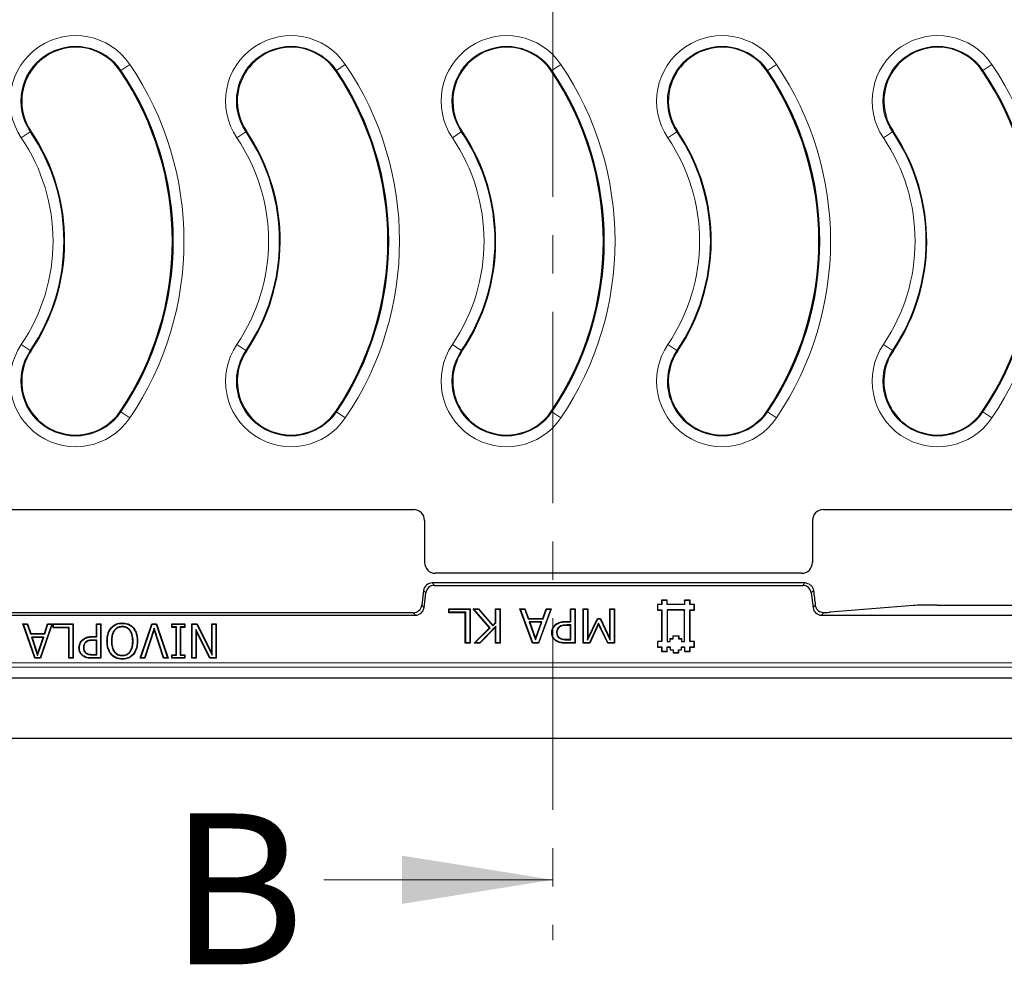
# Model space of a CAD drawing. Units: millimetres. Extents: x 0 to 420, y 0 to 297.
# Drawn here: x 114 to 146, y 149 to 180 of the extents above; entities that cross this region are included whole.
import ezdxf

# ---------------------------------------------------------------- set-up
doc = ezdxf.new("R2010")
doc.units = ezdxf.units.MM
doc.linetypes.add('CENTER', pattern=[10.16, 6.35, -1.27, 1.27, -1.27])
doc.styles.add('SLDTEXTSTYLE0', font='TXT', dxfattribs={"width": 0.605})

msp = doc.modelspace()

# ---------------------------------------------------------------- linework, layer by layer
at = {"color": 7, "linetype": 'CENTER', "lineweight": 18}
msp.add_line((131.2158, 251.9069), (131.2158, 149.7958), dxfattribs=at)
at = {"color": 8, "linetype": 'Continuous', "lineweight": 18}
for p, q in [((117.1909, 178.8237), (116.8953, 178.6237)), ((124.0381, 178.6237), (124.3338, 178.8237)), ((131.181, 178.6237), (131.4766, 178.8237)), ((138.3238, 178.6237), (138.6195, 178.8237)), ((145.4667, 178.6237), (145.7623, 178.8237)), ((116.8953, 178.6237), (116.8722, 178.6081)), ((124.0381, 178.6237), (124.015, 178.6081)), ((131.181, 178.6237), (131.1579, 178.6081)), ((138.3238, 178.6237), (138.3008, 178.6081)), ((145.4667, 178.6237), (145.4436, 178.6081)), ((113.891, 176.5912), (113.5954, 176.3912)), ((113.891, 176.5912), (113.9141, 176.6068)), ((120.7383, 176.3912), (121.0339, 176.5912)), ((121.0339, 176.5912), (121.057, 176.6068)), ((127.8811, 176.3912), (128.1767, 176.5912)), ((128.1767, 176.5912), (128.1998, 176.6068)), ((135.024, 176.3912), (135.3196, 176.5912)), ((135.3196, 176.5912), (135.3427, 176.6068)), ((142.1668, 176.3912), (142.4625, 176.5912)), ((142.4625, 176.5912), (142.4855, 176.6068)), ((113.891, 169.338), (113.5954, 169.538)), ((120.7383, 169.538), (121.0339, 169.338)), ((127.8811, 169.538), (128.1767, 169.338)), ((135.024, 169.538), (135.3196, 169.338)), ((142.1668, 169.538), (142.4625, 169.338)), ((113.891, 169.338), (113.9141, 169.3224)), ((121.0339, 169.338), (121.057, 169.3224)), ((128.1767, 169.338), (128.1998, 169.3224)), ((135.3196, 169.338), (135.3427, 169.3224)), ((142.4625, 169.338), (142.4855, 169.3224)), ((116.8953, 167.3055), (116.8722, 167.3211)), ((117.1909, 167.1055), (116.8953, 167.3055)), ((124.0381, 167.3055), (124.015, 167.3211)), ((124.0381, 167.3055), (124.3338, 167.1055)), ((131.181, 167.3055), (131.1579, 167.3211)), ((131.181, 167.3055), (131.4766, 167.1055)), ((138.3238, 167.3055), (138.3008, 167.3211)), ((138.3238, 167.3055), (138.6195, 167.1055)), ((145.4667, 167.3055), (145.4436, 167.3211)), ((145.4667, 167.3055), (145.7623, 167.1055)), ((127.2116, 161.6362), (127.2845, 161.5539)), ((139.4907, 161.5539), (139.5635, 161.6362)), ((127.001, 161.3031), (126.9282, 161.3855)), ((139.848, 161.3866), (139.7741, 161.3031)), ((126.8683, 160.8978), (126.9412, 160.8155)), ((139.834, 160.8155), (139.9084, 160.8997)), ((126.6578, 160.5648), (126.5849, 160.6471)), ((140.1973, 160.6551), (140.1174, 160.5648)), ((131.6555, 160.347), (131.6554, 160.3595)), ((131.6832, 160.2418), (131.6832, 160.2293)), ((115.954, 159.847), (115.9539, 159.8595)), ((115.9794, 159.7418), (115.9795, 159.7293)), ((131.6447, 159.6487), (131.6446, 159.6362)), ((131.659, 159.7539), (131.659, 159.7664)), ((115.9566, 159.2539), (115.9567, 159.2664)), ((78.2361, 158.9847), (155.6819, 158.9847)), ((115.942, 159.1487), (115.942, 159.1362)), ((155.8245, 158.8421), (78.0935, 158.8421))]:
    msp.add_line(p, q, dxfattribs=at)
at = {"color": 7, "linetype": 'Continuous', "lineweight": 25}
for p, q in [((107.3157, 164.0646), (126.6023, 164.0646)), ((140.1729, 164.0646), (153.3166, 164.0646)), ((126.959, 163.7076), (126.959, 162.3144)), ((139.8161, 163.7076), (139.8161, 162.3144)), ((139.4594, 161.9575), (127.3157, 161.9575)), ((139.5635, 161.6362), (127.2116, 161.6362)), ((127.2845, 161.5539), (139.4907, 161.5539)), ((126.9282, 161.3855), (126.8683, 160.8978)), ((126.9412, 160.8155), (127.001, 161.3031)), ((139.7741, 161.3031), (139.834, 160.8155)), ((134.8161, 160.9219), (134.6747, 160.9219)), ((134.6747, 160.9219), (134.6747, 160.7333)), ((134.6797, 160.9169), (134.6747, 160.9219)), ((134.6797, 160.9169), (134.6797, 160.7383)), ((134.8211, 160.9169), (134.6797, 160.9169)), ((135.0047, 161.0633), (134.8161, 161.0633)), ((134.8161, 161.0633), (134.8161, 160.9219)), ((134.8211, 161.0584), (134.8161, 161.0633)), ((134.8211, 160.9169), (134.8161, 160.9219)), ((134.9997, 161.0584), (134.8211, 161.0584)), ((134.8211, 161.0584), (134.8211, 160.9169)), ((134.9997, 161.0584), (135.0047, 161.0633)), ((134.9997, 160.9169), (134.9997, 161.0584)), ((134.9997, 160.9169), (135.0047, 160.9219)), ((135.5754, 160.9169), (134.9997, 160.9169)), ((135.0047, 160.9219), (135.0047, 161.0633)), ((135.5704, 160.9219), (135.0047, 160.9219)), ((135.759, 161.0633), (135.5704, 161.0633)), ((135.5704, 161.0633), (135.5704, 160.9219)), ((135.5754, 161.0584), (135.5704, 161.0633)), ((135.5754, 160.9169), (135.5704, 160.9219)), ((135.754, 161.0583), (135.5754, 161.0584)), ((135.5754, 161.0584), (135.5754, 160.9169)), ((135.754, 161.0583), (135.759, 161.0633)), ((135.754, 160.9169), (135.754, 161.0583)), ((135.754, 160.9169), (135.759, 160.9219)), ((135.8954, 160.9169), (135.754, 160.9169)), ((135.759, 160.9219), (135.759, 161.0633)), ((135.9004, 160.9219), (135.759, 160.9219)), ((135.8954, 160.9169), (135.9004, 160.9219)), ((135.8954, 160.7383), (135.8954, 160.9169)), ((135.9004, 160.7333), (135.9004, 160.9219)), ((143.163, 160.8861), (140.3978, 160.665)), ((143.9485, 160.904), (149.118, 160.904)), ((107.2602, 160.5648), (126.6578, 160.5648)), ((126.5849, 160.6471), (107.3331, 160.6471)), ((127.7601, 160.7791), (128.4689, 160.7791)), ((127.7601, 160.6489), (127.7601, 160.7791)), ((127.7726, 160.7666), (127.7601, 160.7791)), ((127.7726, 160.6614), (127.7601, 160.6489)), ((128.3098, 160.6489), (127.7601, 160.6489)), ((127.7726, 160.6614), (127.7726, 160.7666)), ((127.7726, 160.7666), (128.4564, 160.7666)), ((128.3223, 160.6614), (127.7726, 160.6614)), ((128.3223, 160.6614), (128.3098, 160.6489)), ((128.3098, 159.6362), (128.3098, 160.6489)), ((128.3223, 159.6487), (128.3223, 160.6614)), ((128.4564, 160.7666), (128.4689, 160.7791)), ((128.4564, 160.7666), (128.4564, 159.6487)), ((128.4689, 160.7791), (128.4689, 159.6362)), ((128.5702, 160.7791), (128.7513, 160.7791)), ((129.112, 160.1466), (128.5702, 160.7791)), ((128.5974, 160.7666), (128.5702, 160.7791)), ((129.1291, 160.1459), (128.5974, 160.7666)), ((128.5974, 160.7666), (128.7455, 160.7666)), ((128.7455, 160.7666), (128.7513, 160.7791)), ((128.7455, 160.7666), (129.2175, 160.2105)), ((128.7513, 160.7791), (129.218, 160.2291)), ((129.308, 160.7791), (129.4671, 160.7791)), ((129.308, 160.3225), (129.308, 160.7791)), ((129.3205, 160.7666), (129.308, 160.7791)), ((129.3205, 160.7666), (129.4546, 160.7666)), ((129.3205, 160.3174), (129.3205, 160.7666)), ((129.4546, 160.7666), (129.4671, 160.7791)), ((129.4546, 160.7666), (129.4546, 159.6487)), ((129.4671, 160.7791), (129.4671, 159.6362)), ((130.1181, 160.7791), (130.2877, 160.7791)), ((130.5372, 159.6362), (130.1181, 160.7791)), ((130.136, 160.7666), (130.1181, 160.7791)), ((130.5459, 159.6487), (130.136, 160.7666)), ((130.136, 160.7666), (130.2788, 160.7666)), ((130.2788, 160.7666), (130.2877, 160.7791)), ((130.2788, 160.7666), (130.3914, 160.4483)), ((130.2877, 160.7791), (130.4002, 160.4608)), ((131.1418, 160.7666), (130.7319, 159.6487)), ((131.1597, 160.7791), (130.7406, 159.6362)), ((130.8776, 160.4608), (130.9902, 160.7791)), ((130.8865, 160.4483), (130.999, 160.7666)), ((130.9902, 160.7791), (131.1597, 160.7791)), ((130.999, 160.7666), (130.9902, 160.7791)), ((130.999, 160.7666), (131.1418, 160.7666)), ((131.1418, 160.7666), (131.1597, 160.7791)), ((131.7963, 160.7791), (131.9554, 160.7791)), ((131.7963, 160.3595), (131.7963, 160.7791)), ((131.8088, 160.7666), (131.7963, 160.7791)), ((131.8088, 160.347), (131.8088, 160.7666)), ((131.8088, 160.7666), (131.9429, 160.7666)), ((131.9429, 160.7666), (131.9554, 160.7791)), ((131.9429, 160.7666), (131.9429, 159.6487)), ((131.9554, 160.7791), (131.9554, 159.6362)), ((132.2158, 160.7791), (132.3749, 160.7791)), ((132.2158, 159.6362), (132.2158, 160.7791)), ((132.2283, 160.7666), (132.2158, 160.7791)), ((132.2283, 160.7666), (132.3624, 160.7666)), ((132.2283, 159.6487), (132.2283, 160.7666)), ((132.3624, 160.7666), (132.3749, 160.7791)), ((132.3624, 160.7666), (132.3624, 159.7376)), ((132.3749, 160.7791), (132.3749, 159.7935)), ((133.0982, 160.7791), (133.2574, 160.7791)), ((133.0982, 159.7935), (133.0982, 160.7791)), ((133.1107, 160.7666), (133.0982, 160.7791)), ((133.1107, 159.7373), (133.1107, 160.7666)), ((133.1107, 160.7666), (133.2449, 160.7666)), ((133.2449, 160.7666), (133.2574, 160.7791)), ((133.2449, 160.7666), (133.2449, 159.6487)), ((133.2574, 160.7791), (133.2574, 159.6362)), ((134.6797, 160.7383), (134.6747, 160.7333)), ((134.6747, 160.7333), (134.8161, 160.7333)), ((134.6797, 160.7383), (134.8211, 160.7383)), ((134.8161, 160.7333), (134.816, 159.6963)), ((134.8211, 160.7383), (134.8161, 160.7333)), ((134.8211, 160.7383), (134.821, 159.6913)), ((134.9997, 160.7383), (135.0047, 160.7333)), ((135.5754, 160.7383), (134.9997, 160.7383)), ((134.9997, 160.7383), (134.9997, 159.6912)), ((135.5704, 160.7333), (135.0047, 160.7333)), ((135.0047, 160.7333), (135.0047, 159.6962)), ((135.5703, 159.6963), (135.5704, 160.7333)), ((135.5754, 160.7383), (135.5704, 160.7333)), ((135.5753, 159.6913), (135.5754, 160.7383)), ((135.754, 160.7383), (135.759, 160.7333)), ((135.754, 160.7383), (135.8954, 160.7383)), ((135.754, 159.6912), (135.754, 160.7383)), ((135.759, 159.6962), (135.759, 160.7333)), ((135.759, 160.7333), (135.9004, 160.7333)), ((135.8954, 160.7383), (135.9004, 160.7333)), ((140.1174, 160.5648), (153.9593, 160.5648)), ((113.6503, 160.2791), (113.8031, 160.2791)), ((114.0402, 159.1362), (113.6503, 160.2791)), ((113.6678, 160.2666), (113.6503, 160.2791)), ((114.0492, 159.1487), (113.6678, 160.2666)), ((113.6678, 160.2666), (113.7941, 160.2666)), ((113.7941, 160.2666), (113.8031, 160.2791)), ((113.7941, 160.2666), (113.8987, 159.9483)), ((113.8031, 160.2791), (113.9078, 159.9608)), ((114.6021, 160.2666), (114.2207, 159.1487)), ((114.6196, 160.2791), (114.2297, 159.1362)), ((114.3623, 159.9608), (114.4668, 160.2791)), ((114.3714, 159.9483), (114.4758, 160.2666)), ((114.4668, 160.2791), (114.6196, 160.2791)), ((114.4758, 160.2666), (114.4668, 160.2791)), ((114.4758, 160.2666), (114.6021, 160.2666)), ((114.6021, 160.2666), (114.6196, 160.2791)), ((114.6507, 160.2791), (115.3161, 160.2791)), ((114.6507, 160.1489), (114.6507, 160.2791)), ((114.6632, 160.2666), (114.6507, 160.2791)), ((114.6632, 160.2666), (115.3036, 160.2666)), ((114.6632, 160.1614), (114.6632, 160.2666)), ((115.3036, 160.2666), (115.3161, 160.2791)), ((115.3036, 160.2666), (115.3036, 159.1487)), ((115.3161, 160.2791), (115.3161, 159.1362)), ((116.085, 160.2791), (116.2297, 160.2791)), ((116.085, 159.8595), (116.085, 160.2791)), ((116.0975, 160.2666), (116.085, 160.2791)), ((116.0975, 160.2666), (116.2172, 160.2666)), ((116.0975, 159.847), (116.0975, 160.2666)), ((116.2172, 160.2666), (116.2297, 160.2791)), ((116.2172, 160.2666), (116.2172, 159.1487)), ((116.2297, 160.2791), (116.2297, 159.1362)), ((116.9412, 160.2955), (116.9412, 160.308)), ((117.536, 159.1362), (117.9189, 160.2791)), ((117.5534, 159.1487), (117.9279, 160.2666)), ((117.9189, 160.2791), (118.079, 160.2791)), ((117.9279, 160.2666), (117.9189, 160.2791)), ((117.9279, 160.2666), (118.07, 160.2666)), ((118.07, 160.2666), (118.079, 160.2791)), ((118.07, 160.2666), (118.4445, 159.1487)), ((118.079, 160.2791), (118.4619, 159.1362)), ((118.5798, 160.2791), (119.0138, 160.2791)), ((118.5798, 160.1633), (118.5798, 160.2791)), ((118.5923, 160.2666), (118.5798, 160.2791)), ((118.5923, 160.2666), (119.0013, 160.2666)), ((118.5923, 160.1758), (118.5923, 160.2666)), ((119.0013, 160.2666), (119.0138, 160.2791)), ((119.0013, 160.2666), (119.0013, 160.1758)), ((119.0138, 160.2791), (119.0138, 160.1633)), ((119.2474, 160.2791), (119.4199, 160.2791)), ((119.2474, 159.1362), (119.2474, 160.2791)), ((119.2599, 160.2666), (119.2474, 160.2791)), ((119.2599, 159.1487), (119.2599, 160.2666)), ((119.2599, 160.2666), (119.4122, 160.2666)), ((119.4122, 160.2666), (119.4199, 160.2791)), ((119.4122, 160.2666), (119.9254, 159.2406)), ((119.4199, 160.2791), (119.9129, 159.2935)), ((119.9129, 160.2791), (120.0576, 160.2791)), ((119.9129, 159.2935), (119.9129, 160.2791)), ((119.9254, 160.2666), (119.9129, 160.2791)), ((119.9254, 159.2406), (119.9254, 160.2666)), ((119.9254, 160.2666), (120.0451, 160.2666)), ((120.0451, 160.2666), (120.0576, 160.2791)), ((120.0451, 160.2666), (120.0451, 159.1487)), ((120.0576, 160.2791), (120.0576, 159.1362)), ((129.2175, 160.2105), (129.3205, 160.3174)), ((129.2175, 160.2105), (129.218, 160.2291)), ((129.218, 160.2291), (129.308, 160.3225)), ((129.3205, 160.3174), (129.308, 160.3225)), ((130.3914, 160.4483), (130.4002, 160.4608)), ((130.3914, 160.4483), (130.8865, 160.4483)), ((130.4002, 160.4608), (130.8776, 160.4608)), ((130.4286, 160.3431), (130.4463, 160.3306)), ((130.8492, 160.3431), (130.4286, 160.3431)), ((130.4286, 160.3431), (130.6396, 159.7512)), ((130.8315, 160.3306), (130.4463, 160.3306)), ((130.4463, 160.3306), (130.6396, 159.7886)), ((130.6396, 159.7512), (130.8492, 160.3431)), ((130.6396, 159.7886), (130.8315, 160.3306)), ((130.8492, 160.3431), (130.8315, 160.3306)), ((130.8865, 160.4483), (130.8776, 160.4608)), ((131.2916, 160.231), (131.2831, 160.2402)), ((131.6554, 160.3595), (131.7963, 160.3595)), ((131.6555, 160.347), (131.8088, 160.347)), ((131.8088, 160.2418), (131.6832, 160.2418)), ((131.7963, 160.2293), (131.6832, 160.2293)), ((131.8088, 160.347), (131.7963, 160.3595)), ((131.8088, 160.2418), (131.7963, 160.2293)), ((131.7963, 159.7664), (131.7963, 160.2293)), ((131.8088, 159.7539), (131.8088, 160.2418)), ((132.3624, 159.7376), (132.697, 160.4483)), ((132.3749, 159.7935), (132.6891, 160.4608)), ((132.7278, 160.2993), (132.4293, 159.6487)), ((132.728, 160.2698), (132.4373, 159.6362)), ((132.6891, 160.4608), (132.7863, 160.4608)), ((132.697, 160.4483), (132.6891, 160.4608)), ((132.697, 160.4483), (132.7784, 160.4483)), ((132.7278, 160.2993), (132.728, 160.2698)), ((133.0372, 159.6487), (132.7278, 160.2993)), ((133.0293, 159.6362), (132.728, 160.2698)), ((132.7784, 160.4483), (132.7863, 160.4608)), ((132.7784, 160.4483), (133.1107, 159.7373)), ((132.7863, 160.4608), (133.0982, 159.7935)), ((113.8987, 159.9483), (113.9078, 159.9608)), ((113.8987, 159.9483), (114.3714, 159.9483)), ((113.9078, 159.9608), (114.3623, 159.9608)), ((114.3714, 159.9483), (114.3623, 159.9608)), ((114.6632, 160.1614), (114.6507, 160.1489)), ((115.1715, 160.1489), (114.6507, 160.1489)), ((115.184, 160.1614), (114.6632, 160.1614)), ((115.184, 160.1614), (115.1715, 160.1489)), ((115.1715, 159.1362), (115.1715, 160.1489)), ((115.184, 159.1487), (115.184, 160.1614)), ((116.5815, 160.1427), (116.5721, 160.1509)), ((116.9403, 160.1903), (116.9403, 160.1778)), ((117.999, 160.1314), (117.6795, 159.1487)), ((117.999, 160.091), (117.6886, 159.1362)), ((117.999, 160.1314), (117.999, 160.091)), ((118.3184, 159.1487), (117.999, 160.1314)), ((118.3093, 159.1362), (117.999, 160.091)), ((118.5923, 160.1758), (118.5798, 160.1633)), ((118.7245, 160.1633), (118.5798, 160.1633)), ((118.737, 160.1758), (118.5923, 160.1758)), ((118.737, 160.1758), (118.7245, 160.1633)), ((118.7245, 159.2519), (118.7245, 160.1633)), ((118.737, 159.2394), (118.737, 160.1758)), ((118.8566, 160.1758), (118.8691, 160.1633)), ((119.0013, 160.1758), (118.8566, 160.1758)), ((118.8566, 160.1758), (118.8566, 159.2394)), ((118.8691, 160.1633), (118.8691, 159.2519)), ((119.0138, 160.1633), (118.8691, 160.1633)), ((119.0013, 160.1758), (119.0138, 160.1633)), ((119.3796, 160.0944), (119.3796, 159.1487)), ((119.3796, 160.0944), (119.3921, 160.041)), ((119.8488, 159.1487), (119.3796, 160.0944)), ((119.3921, 160.041), (119.3921, 159.1362)), ((119.841, 159.1362), (119.3921, 160.041)), ((128.5991, 159.6362), (129.112, 160.1466)), ((128.6294, 159.6487), (129.1291, 160.1459)), ((129.3205, 160.1972), (128.7903, 159.6487)), ((129.308, 160.1663), (128.7956, 159.6362)), ((129.1291, 160.1459), (129.112, 160.1466)), ((129.3205, 160.1972), (129.308, 160.1663)), ((129.308, 159.6362), (129.308, 160.1663)), ((129.3205, 159.6487), (129.3205, 160.1972)), ((131.1867, 159.9839), (131.1742, 159.9839)), ((131.3353, 159.9875), (131.3478, 159.9875)), ((131.4096, 160.1693), (131.4181, 160.1602)), ((113.9332, 159.8431), (114.1354, 159.2346)), ((113.9332, 159.8431), (113.9505, 159.8306)), ((114.3367, 159.8431), (113.9332, 159.8431)), ((113.9505, 159.8306), (114.1354, 159.2743)), ((114.3194, 159.8306), (113.9505, 159.8306)), ((114.1354, 159.2346), (114.3367, 159.8431)), ((114.1354, 159.2743), (114.3194, 159.8306)), ((114.3367, 159.8431), (114.3194, 159.8306)), ((115.6167, 159.7313), (115.6079, 159.7402)), ((115.7225, 159.669), (115.7313, 159.6602)), ((115.9539, 159.8595), (116.085, 159.8595)), ((115.954, 159.847), (116.0975, 159.847)), ((116.0975, 159.7418), (115.9794, 159.7418)), ((116.085, 159.7293), (115.9795, 159.7293)), ((116.0975, 159.847), (116.085, 159.8595)), ((116.0975, 159.7418), (116.085, 159.7293)), ((116.085, 159.2664), (116.085, 159.7293)), ((116.0975, 159.2539), (116.0975, 159.7418)), ((116.4469, 159.7081), (116.4344, 159.7081)), ((116.581, 159.7081), (116.5935, 159.7081)), ((117.3004, 159.7081), (117.2879, 159.7081)), ((117.4346, 159.7081), (117.4471, 159.7081)), ((128.3223, 159.6487), (128.3098, 159.6362)), ((128.4689, 159.6362), (128.3098, 159.6362)), ((128.4564, 159.6487), (128.3223, 159.6487)), ((128.4564, 159.6487), (128.4689, 159.6362)), ((128.6294, 159.6487), (128.5991, 159.6362)), ((128.7956, 159.6362), (128.5991, 159.6362)), ((128.7903, 159.6487), (128.6294, 159.6487)), ((128.7903, 159.6487), (128.7956, 159.6362)), ((129.3205, 159.6487), (129.308, 159.6362)), ((129.4671, 159.6362), (129.308, 159.6362)), ((129.4546, 159.6487), (129.3205, 159.6487)), ((129.4546, 159.6487), (129.4671, 159.6362)), ((130.5459, 159.6487), (130.5372, 159.6362)), ((130.7406, 159.6362), (130.5372, 159.6362)), ((130.7319, 159.6487), (130.5459, 159.6487)), ((130.6396, 159.7512), (130.6396, 159.7886)), ((130.7319, 159.6487), (130.7406, 159.6362)), ((131.4307, 159.8001), (131.4373, 159.8107)), ((131.9554, 159.6362), (131.6446, 159.6362)), ((131.9429, 159.6487), (131.6447, 159.6487)), ((131.659, 159.7664), (131.7963, 159.7664)), ((131.659, 159.7539), (131.8088, 159.7539)), ((131.8088, 159.7539), (131.7963, 159.7664)), ((131.9429, 159.6487), (131.9554, 159.6362)), ((132.2283, 159.6487), (132.2158, 159.6362)), ((132.4373, 159.6362), (132.2158, 159.6362)), ((132.4293, 159.6487), (132.2283, 159.6487)), ((132.3624, 159.7376), (132.3749, 159.7935)), ((132.4293, 159.6487), (132.4373, 159.6362)), ((133.0372, 159.6487), (133.0293, 159.6362)), ((133.2574, 159.6362), (133.0293, 159.6362)), ((133.2449, 159.6487), (133.0372, 159.6487)), ((133.1107, 159.7373), (133.0982, 159.7935)), ((133.2449, 159.6487), (133.2574, 159.6362)), ((134.816, 159.6963), (134.6746, 159.6962)), ((134.6746, 159.6962), (134.6747, 159.5076)), ((134.6796, 159.6912), (134.6746, 159.6962)), ((134.821, 159.6913), (134.6796, 159.6912)), ((134.6796, 159.6912), (134.6797, 159.5126)), ((134.821, 159.6913), (134.816, 159.6963)), ((134.9997, 159.6912), (135.0047, 159.6962)), ((134.9997, 159.6912), (135.1041, 159.6913)), ((135.0047, 159.6962), (135.0991, 159.6963)), ((135.099, 159.7905), (135.1933, 159.7906)), ((135.104, 159.7855), (135.099, 159.7905)), ((135.0991, 159.6963), (135.099, 159.7905)), ((135.1041, 159.6913), (135.0991, 159.6963)), ((135.104, 159.7855), (135.1983, 159.7856)), ((135.1041, 159.6913), (135.104, 159.7855)), ((135.1933, 159.8848), (135.3818, 159.8849)), ((135.1983, 159.8798), (135.1933, 159.8848)), ((135.1933, 159.7906), (135.1933, 159.8848)), ((135.1983, 159.7856), (135.1933, 159.7906)), ((135.1983, 159.8798), (135.3768, 159.8799)), ((135.1983, 159.7856), (135.1983, 159.8798)), ((135.3768, 159.8799), (135.3818, 159.8849)), ((135.3768, 159.8799), (135.3769, 159.7855)), ((135.3769, 159.7855), (135.3818, 159.7905)), ((135.3769, 159.7855), (135.4711, 159.7856)), ((135.3818, 159.8849), (135.3818, 159.7905)), ((135.3818, 159.7905), (135.4761, 159.7906)), ((135.4711, 159.7856), (135.4761, 159.7906)), ((135.4711, 159.7856), (135.4711, 159.6912)), ((135.4711, 159.6912), (135.4761, 159.6962)), ((135.4711, 159.6912), (135.5753, 159.6913)), ((135.4761, 159.7906), (135.4761, 159.6962)), ((135.4761, 159.6962), (135.5703, 159.6963)), ((135.5753, 159.6913), (135.5703, 159.6963)), ((135.754, 159.6912), (135.759, 159.6962)), ((135.8954, 159.6912), (135.754, 159.6912)), ((135.9004, 159.6962), (135.759, 159.6962)), ((135.8954, 159.6912), (135.9004, 159.6962)), ((135.8954, 159.5126), (135.8954, 159.6912)), ((135.9004, 159.5076), (135.9004, 159.6962)), ((114.1354, 159.2346), (114.1354, 159.2743)), ((115.5189, 159.4839), (115.5064, 159.4839)), ((115.653, 159.4874), (115.6655, 159.4875)), ((115.7424, 159.3003), (115.7494, 159.3107)), ((115.9566, 159.2539), (116.0975, 159.2539)), ((115.9567, 159.2664), (116.085, 159.2664)), ((116.0975, 159.2539), (116.085, 159.2664)), ((116.5815, 159.2719), (116.5721, 159.2637)), ((116.6772, 159.3497), (116.6871, 159.3573)), ((117.2043, 159.3497), (117.1944, 159.3573)), ((117.2999, 159.2718), (117.3094, 159.2637)), ((118.5798, 159.2519), (118.7245, 159.2519)), ((118.5798, 159.1362), (118.5798, 159.2519)), ((118.5923, 159.2394), (118.5798, 159.2519)), ((118.737, 159.2394), (118.7245, 159.2519)), ((118.8566, 159.2394), (118.8691, 159.2519)), ((118.8691, 159.2519), (119.0138, 159.2519)), ((119.0013, 159.2394), (119.0138, 159.2519)), ((119.0138, 159.2519), (119.0138, 159.1362)), ((119.9254, 159.2406), (119.9129, 159.2935)), ((134.6797, 159.5126), (134.6747, 159.5076)), ((134.6747, 159.5076), (134.8161, 159.5076)), ((134.6797, 159.5126), (134.8211, 159.5126)), ((134.8211, 159.5126), (134.8161, 159.5076)), ((134.8161, 159.5076), (134.8161, 159.3662)), ((134.8211, 159.3712), (134.8161, 159.3662)), ((134.8161, 159.3662), (135.0047, 159.3662)), ((134.8211, 159.5126), (134.8211, 159.3712)), ((134.8211, 159.3712), (134.9997, 159.3712)), ((134.9997, 159.5126), (135.0047, 159.5076)), ((134.9997, 159.5126), (135.104, 159.5126)), ((134.9997, 159.3712), (134.9997, 159.5126)), ((134.9997, 159.3712), (135.0047, 159.3662)), ((135.0047, 159.3662), (135.0047, 159.5076)), ((135.0047, 159.5076), (135.099, 159.5076)), ((135.104, 159.5126), (135.099, 159.5076)), ((135.099, 159.5076), (135.0991, 159.4133)), ((135.104, 159.4183), (135.0991, 159.4133)), ((135.0991, 159.4133), (135.1933, 159.4133)), ((135.104, 159.5126), (135.104, 159.4183)), ((135.104, 159.4183), (135.1983, 159.4183)), ((135.1983, 159.4183), (135.1933, 159.4133)), ((135.1933, 159.4133), (135.1933, 159.319)), ((135.1983, 159.324), (135.1933, 159.319)), ((135.1933, 159.319), (135.3818, 159.319)), ((135.1983, 159.4183), (135.1983, 159.324)), ((135.1983, 159.324), (135.3769, 159.324)), ((135.3768, 159.4183), (135.3818, 159.4133)), ((135.3768, 159.4183), (135.4711, 159.4183)), ((135.3769, 159.324), (135.3768, 159.4183)), ((135.3769, 159.324), (135.3818, 159.319)), ((135.3818, 159.319), (135.3818, 159.4133)), ((135.3818, 159.4133), (135.4761, 159.4133)), ((135.4711, 159.5125), (135.5754, 159.5126)), ((135.4711, 159.5125), (135.4761, 159.5076)), ((135.4711, 159.4183), (135.4711, 159.5125)), ((135.4711, 159.4183), (135.4761, 159.4133)), ((135.4761, 159.4133), (135.4761, 159.5076)), ((135.4761, 159.5076), (135.5704, 159.5076)), ((135.5754, 159.5126), (135.5704, 159.5076)), ((135.5704, 159.5076), (135.5704, 159.3662)), ((135.5754, 159.3712), (135.5704, 159.3662)), ((135.5704, 159.3662), (135.7591, 159.3663)), ((135.5754, 159.5126), (135.5754, 159.3712)), ((135.5754, 159.3712), (135.7541, 159.3713)), ((135.754, 159.5126), (135.759, 159.5076)), ((135.754, 159.5126), (135.8954, 159.5126)), ((135.7541, 159.3713), (135.754, 159.5126)), ((135.7541, 159.3713), (135.7591, 159.3663)), ((135.7591, 159.3663), (135.759, 159.5076)), ((135.759, 159.5076), (135.9004, 159.5076)), ((135.8954, 159.5126), (135.9004, 159.5076)), ((114.0492, 159.1487), (114.0402, 159.1362)), ((114.2297, 159.1362), (114.0402, 159.1362)), ((114.2207, 159.1487), (114.0492, 159.1487)), ((114.2207, 159.1487), (114.2297, 159.1362)), ((115.184, 159.1487), (115.1715, 159.1362)), ((115.3161, 159.1362), (115.1715, 159.1362)), ((115.3036, 159.1487), (115.184, 159.1487)), ((115.3036, 159.1487), (115.3161, 159.1362)), ((116.2172, 159.1487), (115.942, 159.1487)), ((116.2297, 159.1362), (115.942, 159.1362)), ((116.2172, 159.1487), (116.2297, 159.1362)), ((116.9403, 159.225), (116.9403, 159.2375)), ((116.9412, 159.1198), (116.9412, 159.1073)), ((117.5534, 159.1487), (117.536, 159.1362)), ((117.6886, 159.1362), (117.536, 159.1362)), ((117.6795, 159.1487), (117.5534, 159.1487)), ((117.6795, 159.1487), (117.6886, 159.1362)), ((118.3184, 159.1487), (118.3093, 159.1362)), ((118.4619, 159.1362), (118.3093, 159.1362)), ((118.4445, 159.1487), (118.3184, 159.1487)), ((118.4445, 159.1487), (118.4619, 159.1362)), ((118.5923, 159.1487), (118.5798, 159.1362)), ((119.0138, 159.1362), (118.5798, 159.1362)), ((118.5923, 159.1487), (118.5923, 159.2394)), ((118.5923, 159.2394), (118.737, 159.2394)), ((119.0013, 159.1487), (118.5923, 159.1487)), ((118.8566, 159.2394), (119.0013, 159.2394)), ((119.0013, 159.2394), (119.0013, 159.1487)), ((119.0013, 159.1487), (119.0138, 159.1362)), ((119.2599, 159.1487), (119.2474, 159.1362)), ((119.3921, 159.1362), (119.2474, 159.1362)), ((119.3796, 159.1487), (119.2599, 159.1487)), ((119.3796, 159.1487), (119.3921, 159.1362)), ((119.8488, 159.1487), (119.841, 159.1362)), ((120.0576, 159.1362), (119.841, 159.1362)), ((120.0451, 159.1487), (119.8488, 159.1487)), ((120.0451, 159.1487), (120.0576, 159.1362)), ((77.7448, 158.4935), (156.1732, 158.4935)), ((74.8464, 156.4933), (159.0716, 156.4933))]:
    msp.add_line(p, q, dxfattribs=at)
at = {"color": 7, "linetype": 'Continuous', "lineweight": 18}
msp.add_line((123.6158, 151.7958), (131.2158, 151.7958), dxfattribs=at)
at = {"color": 7, "linetype": 'Continuous', "lineweight": 25, "flags": 128}
for points in [[(117.3008, 160.1427), (117.3037, 160.1452), (117.3065, 160.1476), (117.3103, 160.1509)], [(131.3281, 159.7188), (131.3261, 159.7157), (131.324, 159.7125), (131.3213, 159.7083)], [(115.6498, 159.2186), (115.6477, 159.2155), (115.6455, 159.2124), (115.6427, 159.2083)]]:
    msp.add_lwpolyline(points, dxfattribs=at)
at = {"color": 8, "linetype": 'Continuous', "lineweight": 18}
for centre, radius, start, end in [((115.3932, 177.6075), 2.1705, 34.07965, 214.07965), ((122.536, 177.6075), 2.1705, 34.07965, 214.07965), ((129.6789, 177.6075), 2.1705, 34.07965, 214.07965), ((136.8217, 177.6075), 2.1705, 34.07965, 214.07965), ((143.9646, 177.6075), 2.1705, 34.07965, 214.07965), ((115.3932, 177.6075), 1.8136, 34.07965, 214.07965), ((122.536, 177.6075), 1.8136, 34.07965, 214.07965), ((129.6789, 177.6075), 1.8136, 34.07965, 214.07965), ((136.8217, 177.6075), 1.8136, 34.07965, 214.07965), ((143.9646, 177.6075), 1.8136, 34.07965, 214.07965), ((108.5304, 172.9646), 10.4562, 325.92035, 34.07965), ((115.6733, 172.9646), 10.4562, 325.92035, 34.07965), ((122.8161, 172.9646), 10.4562, 325.92035, 34.07965), ((129.959, 172.9646), 10.4562, 325.92035, 34.07965), ((137.1019, 172.9646), 10.4562, 325.92035, 34.07965), ((108.5304, 172.9646), 6.4721, 325.92035, 34.07965), ((115.6733, 172.9646), 6.4721, 325.92035, 34.07965), ((122.8161, 172.9646), 6.4721, 325.92035, 34.07965), ((129.959, 172.9646), 6.4721, 325.92035, 34.07965), ((137.1019, 172.9646), 6.4721, 325.92035, 34.07965), ((108.5304, 172.9646), 6.1152, 325.92035, 34.07965), ((115.6733, 172.9646), 6.1152, 325.92035, 34.07965), ((122.8161, 172.9646), 6.1152, 325.92035, 34.07965), ((129.959, 172.9646), 6.1152, 325.92035, 34.07965), ((137.1019, 172.9646), 6.1152, 325.92035, 34.07965), ((115.3932, 168.3217), 2.1705, 145.92035, 325.92035), ((122.536, 168.3217), 2.1705, 145.92035, 325.92035), ((129.6789, 168.3217), 2.1705, 145.92035, 325.92035), ((136.8217, 168.3217), 2.1705, 145.92035, 325.92035), ((143.9646, 168.3217), 2.1705, 145.92035, 325.92035), ((115.3932, 168.3217), 1.8136, 145.92035, 325.92035), ((122.536, 168.3217), 1.8136, 145.92035, 325.92035), ((129.6789, 168.3217), 1.8136, 145.92035, 325.92035), ((136.8217, 168.3217), 1.8136, 145.92035, 325.92035), ((143.9646, 168.3217), 1.8136, 145.92035, 325.92035)]:
    msp.add_arc(centre, radius, start, end, dxfattribs=at)
at = {"color": 7, "linetype": 'Continuous', "lineweight": 25}
for centre, radius, start, end in [((115.3932, 177.6075), 1.7857, 34.07965, 176.31683), ((122.536, 177.6075), 1.7857, 34.07965, 176.31683), ((129.6789, 177.6075), 1.7857, 34.07965, 176.31683), ((136.8217, 177.6075), 1.7857, 34.07965, 176.31683), ((143.9646, 177.6075), 1.7857, 34.07965, 176.31683), ((108.5304, 172.9646), 10.0714, 325.92035, 34.07965), ((108.5304, 172.9646), 10.0993, 325.92035, 34.07965), ((115.6733, 172.9646), 10.0714, 325.92035, 34.07965), ((115.6733, 172.9646), 10.0993, 325.92035, 34.07965), ((122.8161, 172.9646), 10.0714, 325.92035, 34.07965), ((122.8161, 172.9646), 10.0993, 325.92035, 34.07965), ((129.959, 172.9646), 10.0714, 325.92035, 34.07965), ((129.959, 172.9646), 10.0993, 325.92035, 34.07965), ((137.1019, 172.9646), 10.0714, 325.92035, 34.07965), ((137.1019, 172.9646), 10.0993, 325.92035, 34.07965), ((115.3932, 177.6075), 1.7857, 176.31683, 214.07965), ((122.536, 177.6075), 1.7857, 176.31683, 214.07965), ((129.6789, 177.6075), 1.7857, 176.31683, 214.07965), ((136.8217, 177.6075), 1.7857, 176.31683, 214.07965), ((143.9646, 177.6075), 1.7857, 176.31683, 214.07965), ((108.5304, 172.9646), 6.5, 33.49495, 34.07965), ((108.5304, 172.9646), 6.5, 325.92035, 33.49495), ((115.6733, 172.9646), 6.5, 33.49495, 34.07965), ((115.6733, 172.9646), 6.5, 325.92035, 33.49495), ((122.8161, 172.9646), 6.5, 33.49495, 34.07965), ((122.8161, 172.9646), 6.5, 325.92035, 33.49495), ((129.959, 172.9646), 6.5, 33.49495, 34.07965), ((129.959, 172.9646), 6.5, 325.92035, 33.49495), ((137.1019, 172.9646), 6.5, 33.49495, 34.07965), ((137.1019, 172.9646), 6.5, 325.92035, 33.49495), ((115.3932, 168.3217), 1.7857, 145.92035, 248.56337), ((122.536, 168.3217), 1.7857, 145.92035, 248.56337), ((129.6789, 168.3217), 1.7857, 145.92035, 248.56337), ((136.8217, 168.3217), 1.7857, 145.92035, 248.56337), ((143.9646, 168.3217), 1.7857, 145.92035, 248.56337), ((115.3932, 168.3217), 1.7857, 291.43663, 325.92035), ((122.536, 168.3217), 1.7857, 291.43663, 325.92035), ((129.6789, 168.3217), 1.7857, 291.43663, 325.92035), ((136.8217, 168.3217), 1.7857, 291.43663, 325.92035), ((143.9646, 168.3217), 1.7857, 291.43663, 325.92035), ((115.3932, 168.3217), 1.7857, 248.56337, 291.43663), ((122.536, 168.3217), 1.7857, 248.56337, 291.43663), ((129.6789, 168.3217), 1.7857, 248.56337, 291.43663), ((136.8217, 168.3217), 1.7857, 248.56337, 291.43663), ((143.9646, 168.3217), 1.7857, 248.56337, 291.43663)]:
    msp.add_arc(centre, radius, start, end, dxfattribs=at)
for centre, major_axis, ratio, start_param, end_param in [((126.6016, 163.707), (0.1984, 0.2978), 0.9980229, 5.3010707, 6.8700405), ((140.1735, 163.707), (0.1984, -0.2978), 0.9980229, 2.5547375, 4.1237073), ((127.3164, 162.3151), (0.1984, 0.2978), 0.9980229, 2.159478, 3.7284478), ((139.4588, 162.3151), (0.1984, -0.2978), 0.9980229, 5.6963301, 7.2652999), ((127.2119, 161.3503), (-0.1895, 0.2142), 0.9989148, 5.5594125, 7.0069581), ((127.2848, 161.268), (-0.1895, 0.2142), 0.9989148, 5.5594125, 7.0069581), ((139.4904, 161.268), (0.1895, 0.2142), 0.9989148, 5.5594125, 7.0069581), ((139.5632, 161.3503), (0.1895, 0.2142), 0.9989148, 0.5519457, 0.7237728), ((139.6124, 163.5413), (-0.8566, 6.9852), 0.0042507, 1.8838467, 1.9580925), ((126.5846, 160.933), (0.1895, -0.2142), 0.9989148, 5.5594125, 7.0069581), ((143.9485, 160.8741), (0.8571, 0), 0.0349208, 1.5707963, 2.7296916), ((126.6574, 160.8507), (0.1895, -0.2142), 0.9989148, 5.5594125, 7.0069581), ((140.1177, 160.8507), (0.1895, 0.2142), 0.9989148, 2.4178198, 3.8653655), ((139.6124, 160.677), (0.8571, 0), 0.0349208, 5.4634895, 5.8712843)]:
    msp.add_ellipse(centre, major_axis=major_axis, ratio=ratio, start_param=start_param, end_param=end_param, dxfattribs=at)
for points, knots in [([(139.6124, 161.632), (139.6432, 161.6236), (139.7048, 161.6067), (139.7799, 161.5453), (139.8307, 161.4695), (139.8427, 161.4122), (139.848, 161.3866)], [0, 0, 0, 0, 0.2602931, 0.5203102, 0.7863996, 1, 1, 1, 1]), ([(139.9084, 160.8997), (139.9148, 160.8706), (139.9276, 160.8125), (139.979, 160.74), (140.0461, 160.6877), (140.1232, 160.6578), (140.1723, 160.656), (140.1973, 160.6551)], [0, 0, 0, 0, 0.1923727, 0.3847199, 0.5782636, 0.784337, 1, 1, 1, 1]), ([(116.5721, 160.1509), (116.6153, 160.1909), (116.6987, 160.2682), (116.8367, 160.3041), (116.9159, 160.3071), (116.9412, 160.308)], [0, 0, 0, 0, 0.4226567, 0.8158446, 1, 1, 1, 1]), ([(116.5815, 160.1427), (116.625, 160.1827), (116.7075, 160.2586), (116.8422, 160.292), (116.9178, 160.2947), (116.9412, 160.2955)], [0, 0, 0, 0, 0.4343671, 0.8247257, 1, 1, 1, 1]), ([(116.9412, 160.308), (116.9993, 160.3036), (117.0912, 160.2967), (117.2196, 160.2398), (117.2771, 160.1835), (117.3103, 160.1509)], [0, 0, 0, 0, 0.4196895, 0.6648748, 1, 1, 1, 1]), ([(116.9412, 160.2955), (116.9993, 160.2911), (117.0904, 160.2841), (117.2148, 160.2275), (117.2696, 160.1735), (117.3008, 160.1427)], [0, 0, 0, 0, 0.4310953, 0.6754587, 1, 1, 1, 1]), ([(131.1742, 159.9839), (131.1791, 160.0299), (131.1887, 160.1199), (131.244, 160.2021), (131.2792, 160.2363), (131.2831, 160.2402)], [0, 0, 0, 0, 0.4822761, 0.9419262, 1, 1, 1, 1]), ([(131.1867, 159.9839), (131.1914, 160.0281), (131.2006, 160.1147), (131.2537, 160.1941), (131.2877, 160.2272), (131.2916, 160.231)], [0, 0, 0, 0, 0.48061801, 0.94086968, 1, 1, 1, 1]), ([(131.2831, 160.2402), (131.3256, 160.2712), (131.4108, 160.3334), (131.5456, 160.3569), (131.6265, 160.3588), (131.6554, 160.3595)], [0, 0, 0, 0, 0.39058719, 0.78242422, 1, 1, 1, 1]), ([(131.2916, 160.231), (131.3329, 160.2611), (131.4156, 160.3215), (131.5473, 160.3444), (131.6266, 160.3463), (131.6555, 160.347)], [0, 0, 0, 0, 0.3881451, 0.7776233, 1, 1, 1, 1]), ([(131.6832, 160.2418), (131.6545, 160.2413), (131.5983, 160.2402), (131.5152, 160.2289), (131.4502, 160.204), (131.4193, 160.1776), (131.4096, 160.1693)], [0, 0, 0, 0, 0.2972002, 0.5811321, 0.8678601, 1, 1, 1, 1]), ([(131.6832, 160.2293), (131.6545, 160.2288), (131.5997, 160.2277), (131.5194, 160.2168), (131.4572, 160.1935), (131.4276, 160.1683), (131.4181, 160.1602)], [0, 0, 0, 0, 0.3070502, 0.5855937, 0.8668438, 1, 1, 1, 1]), ([(116.4344, 159.7081), (116.4371, 159.7649), (116.4432, 159.8952), (116.4939, 160.05), (116.5556, 160.1296), (116.5721, 160.1509)], [0, 0, 0, 0, 0.3615391, 0.8292963, 1, 1, 1, 1]), ([(116.4469, 159.7081), (116.4495, 159.7639), (116.4554, 159.8919), (116.505, 160.0439), (116.5654, 160.1219), (116.5815, 160.1427)], [0, 0, 0, 0, 0.3620028, 0.830224, 1, 1, 1, 1]), ([(116.9403, 160.1903), (116.8937, 160.1858), (116.8053, 160.1773), (116.7023, 160.1023), (116.6273, 159.9955), (116.5869, 159.8607), (116.583, 159.7578), (116.581, 159.7081)], [0, 0, 0, 0, 0.2044554, 0.38820948, 0.54316335, 0.77926078, 1, 1, 1, 1]), ([(116.9403, 160.1778), (116.8957, 160.1736), (116.8171, 160.1662), (116.7219, 160.1021), (116.6489, 160.0099), (116.6006, 159.8741), (116.596, 159.7664), (116.5935, 159.7081)], [0, 0, 0, 0, 0.201493, 0.3553631, 0.5086987, 0.7339591, 1, 1, 1, 1]), ([(117.3004, 159.7081), (117.2968, 159.7821), (117.291, 159.9007), (117.2255, 160.0453), (117.1423, 160.1345), (117.0426, 160.1838), (116.9724, 160.1883), (116.9403, 160.1903)], [0, 0, 0, 0, 0.32543667, 0.52226722, 0.68978933, 0.85819659, 1, 1, 1, 1]), ([(117.2879, 159.7081), (117.2844, 159.7806), (117.2788, 159.8963), (117.2156, 160.0371), (117.1358, 160.1235), (117.0395, 160.1715), (116.9715, 160.1758), (116.9403, 160.1778)], [0, 0, 0, 0, 0.3286876, 0.524324, 0.6906702, 0.8579406, 1, 1, 1, 1]), ([(117.3008, 160.1427), (117.3332, 160.0946), (117.3884, 160.0128), (117.4275, 159.8614), (117.432, 159.7646), (117.4346, 159.7081)], [0, 0, 0, 0, 0.37264409, 0.63392148, 1, 1, 1, 1]), ([(117.3103, 160.1509), (117.3431, 160.1024), (117.3989, 160.02), (117.4396, 159.8659), (117.4443, 159.7666), (117.4471, 159.7081)], [0, 0, 0, 0, 0.3689252, 0.6277943, 1, 1, 1, 1]), ([(131.3213, 159.7083), (131.2878, 159.735), (131.2286, 159.7822), (131.1801, 159.8836), (131.1762, 159.95), (131.1742, 159.9839)], [0, 0, 0, 0, 0.3906162, 0.6895624, 1, 1, 1, 1]), ([(131.3281, 159.7188), (131.2961, 159.7443), (131.2394, 159.7893), (131.1924, 159.8866), (131.1886, 159.9509), (131.1867, 159.9839)], [0, 0, 0, 0, 0.3876175, 0.6853849, 1, 1, 1, 1]), ([(131.4096, 160.1693), (131.3901, 160.1473), (131.3509, 160.1029), (131.3365, 160.0345), (131.3355, 159.9963), (131.3353, 159.9875)], [0, 0, 0, 0, 0.4306711, 0.8685384, 1, 1, 1, 1]), ([(131.3353, 159.9875), (131.3383, 159.9531), (131.3431, 159.8973), (131.3843, 159.8338), (131.4161, 159.8107), (131.4307, 159.8001)], [0, 0, 0, 0, 0.4650981, 0.7532871, 1, 1, 1, 1]), ([(131.4181, 160.1602), (131.3987, 160.138), (131.3609, 160.0949), (131.3489, 160.0296), (131.348, 159.9949), (131.3478, 159.9875)], [0, 0, 0, 0, 0.4544364, 0.8834997, 1, 1, 1, 1]), ([(131.3478, 159.9875), (131.3505, 159.9552), (131.3548, 159.903), (131.3931, 159.8428), (131.4232, 159.821), (131.4373, 159.8107)], [0, 0, 0, 0, 0.4629911, 0.7483297, 1, 1, 1, 1]), ([(115.5064, 159.4839), (115.5077, 159.5078), (115.5113, 159.5745), (115.5444, 159.6661), (115.5901, 159.7194), (115.6079, 159.7402)], [0, 0, 0, 0, 0.2556445, 0.7097282, 1, 1, 1, 1]), ([(115.5189, 159.4839), (115.5201, 159.507), (115.5236, 159.5714), (115.5555, 159.6599), (115.5995, 159.7113), (115.6167, 159.7313)], [0, 0, 0, 0, 0.25570446, 0.71074477, 1, 1, 1, 1]), ([(115.6079, 159.7402), (115.6461, 159.7705), (115.7219, 159.8307), (115.8479, 159.8569), (115.9246, 159.8588), (115.9539, 159.8595)], [0, 0, 0, 0, 0.3851726, 0.7647351, 1, 1, 1, 1]), ([(115.6167, 159.7313), (115.6539, 159.7608), (115.7275, 159.8192), (115.8503, 159.8445), (115.9251, 159.8463), (115.954, 159.847)], [0, 0, 0, 0, 0.3847988, 0.7616791, 1, 1, 1, 1]), ([(115.7225, 159.669), (115.7038, 159.6463), (115.6668, 159.6011), (115.6539, 159.5335), (115.6532, 159.4962), (115.653, 159.4874)], [0, 0, 0, 0, 0.4370176, 0.8676591, 1, 1, 1, 1]), ([(115.7313, 159.6602), (115.7127, 159.6372), (115.6771, 159.5933), (115.6662, 159.5289), (115.6656, 159.4949), (115.6655, 159.4875)], [0, 0, 0, 0, 0.4607694, 0.8817479, 1, 1, 1, 1]), ([(115.9794, 159.7418), (115.9509, 159.7411), (115.8874, 159.7395), (115.794, 159.7254), (115.7443, 159.6862), (115.7225, 159.669)], [0, 0, 0, 0, 0.3147077, 0.7000284, 1, 1, 1, 1]), ([(115.9795, 159.7293), (115.9509, 159.7286), (115.8887, 159.727), (115.7986, 159.7134), (115.7515, 159.6761), (115.7313, 159.6602)], [0, 0, 0, 0, 0.3262453, 0.7115413, 1, 1, 1, 1]), ([(116.5721, 159.2637), (116.5393, 159.312), (116.4837, 159.3942), (116.4418, 159.5485), (116.4372, 159.6486), (116.4344, 159.7081)], [0, 0, 0, 0, 0.3669307, 0.623239, 1, 1, 1, 1]), ([(116.5815, 159.2719), (116.5489, 159.3203), (116.4938, 159.4023), (116.4539, 159.5541), (116.4495, 159.6511), (116.4469, 159.7081)], [0, 0, 0, 0, 0.3741939, 0.6324526, 1, 1, 1, 1]), ([(116.581, 159.7081), (116.583, 159.6582), (116.5876, 159.5457), (116.6263, 159.4218), (116.6698, 159.3601), (116.6772, 159.3497)], [0, 0, 0, 0, 0.398276, 0.8987155, 1, 1, 1, 1]), ([(116.5935, 159.7081), (116.5955, 159.6592), (116.5987, 159.5798), (116.6269, 159.459), (116.6648, 159.3949), (116.6871, 159.3573)], [0, 0, 0, 0, 0.3982631, 0.645816, 1, 1, 1, 1]), ([(117.1944, 159.3573), (117.2187, 159.3997), (117.2616, 159.4742), (117.284, 159.5965), (117.2866, 159.6706), (117.2879, 159.7081)], [0, 0, 0, 0, 0.3955969, 0.6942379, 1, 1, 1, 1]), ([(117.2043, 159.3497), (117.2295, 159.3934), (117.2734, 159.4697), (117.2964, 159.5946), (117.2991, 159.67), (117.3004, 159.7081)], [0, 0, 0, 0, 0.3988343, 0.6958773, 1, 1, 1, 1]), ([(117.4346, 159.7081), (117.4323, 159.6525), (117.4271, 159.525), (117.3761, 159.3732), (117.3163, 159.2937), (117.2999, 159.2718)], [0, 0, 0, 0, 0.3589518, 0.8236399, 1, 1, 1, 1]), ([(117.4471, 159.7081), (117.4447, 159.6514), (117.4394, 159.5215), (117.3871, 159.367), (117.3262, 159.286), (117.3094, 159.2637)], [0, 0, 0, 0, 0.359001, 0.82341, 1, 1, 1, 1]), ([(131.6446, 159.6362), (131.6159, 159.6368), (131.5586, 159.638), (131.4467, 159.6497), (131.3709, 159.6851), (131.3213, 159.7083)], [0, 0, 0, 0, 0.2571139, 0.5145358, 1, 1, 1, 1]), ([(131.6447, 159.6487), (131.616, 159.6493), (131.5587, 159.6505), (131.4491, 159.6621), (131.3755, 159.6966), (131.3281, 159.7188)], [0, 0, 0, 0, 0.2625987, 0.5255264, 1, 1, 1, 1]), ([(131.4307, 159.8001), (131.4571, 159.7876), (131.5059, 159.7645), (131.5847, 159.7554), (131.6341, 159.7544), (131.659, 159.7539)], [0, 0, 0, 0, 0.3692061, 0.6820847, 1, 1, 1, 1]), ([(131.4373, 159.8107), (131.4638, 159.7984), (131.5117, 159.7761), (131.5882, 159.7678), (131.6353, 159.7669), (131.659, 159.7664)], [0, 0, 0, 0, 0.3806935, 0.6881407, 1, 1, 1, 1]), ([(115.6427, 159.2083), (115.6122, 159.2345), (115.5516, 159.2864), (115.5106, 159.3896), (115.5076, 159.4563), (115.5064, 159.4839)], [0, 0, 0, 0, 0.3731224, 0.7413592, 1, 1, 1, 1]), ([(115.6498, 159.2186), (115.6206, 159.2436), (115.5624, 159.2935), (115.5229, 159.3928), (115.5201, 159.4572), (115.5189, 159.4839)], [0, 0, 0, 0, 0.3715118, 0.7393465, 1, 1, 1, 1]), ([(115.653, 159.4874), (115.6538, 159.4697), (115.6556, 159.4262), (115.677, 159.3644), (115.7124, 159.3215), (115.7357, 159.305), (115.7424, 159.3003)], [0, 0, 0, 0, 0.2451648, 0.6035099, 0.8860587, 1, 1, 1, 1]), ([(115.6655, 159.4875), (115.6683, 159.4534), (115.6725, 159.4028), (115.7082, 159.3431), (115.7352, 159.3218), (115.7494, 159.3107)], [0, 0, 0, 0, 0.4955777, 0.7367527, 1, 1, 1, 1]), ([(115.7424, 159.3003), (115.7674, 159.2876), (115.8129, 159.2645), (115.8872, 159.2554), (115.9333, 159.2544), (115.9566, 159.2539)], [0, 0, 0, 0, 0.3751364, 0.6848145, 1, 1, 1, 1]), ([(115.7494, 159.3107), (115.7745, 159.2982), (115.8191, 159.276), (115.891, 159.2678), (115.9347, 159.2669), (115.9567, 159.2664)], [0, 0, 0, 0, 0.3884747, 0.6918756, 1, 1, 1, 1]), ([(116.9412, 159.1073), (116.8831, 159.1119), (116.7756, 159.1204), (116.6495, 159.1854), (116.5934, 159.2421), (116.5721, 159.2637)], [0, 0, 0, 0, 0.4208564, 0.7792851, 1, 1, 1, 1]), ([(116.9412, 159.1198), (116.883, 159.1245), (116.7768, 159.1331), (116.6546, 159.1975), (116.6013, 159.2518), (116.5815, 159.2719)], [0, 0, 0, 0, 0.432352, 0.7898017, 1, 1, 1, 1]), ([(116.6772, 159.3497), (116.7045, 159.3204), (116.758, 159.2632), (116.8566, 159.2289), (116.9173, 159.226), (116.9403, 159.225)], [0, 0, 0, 0, 0.3943149, 0.7708508, 1, 1, 1, 1]), ([(116.6871, 159.3573), (116.7132, 159.3293), (116.7642, 159.2745), (116.8591, 159.2413), (116.9178, 159.2385), (116.9403, 159.2375)], [0, 0, 0, 0, 0.3908496, 0.7668033, 1, 1, 1, 1]), ([(116.9403, 159.2375), (116.9886, 159.2417), (117.0693, 159.2489), (117.1515, 159.3062), (117.1832, 159.344), (117.1944, 159.3573)], [0, 0, 0, 0, 0.4913906, 0.8206116, 1, 1, 1, 1]), ([(116.9403, 159.225), (116.9908, 159.2295), (117.0751, 159.2372), (117.1603, 159.2972), (117.193, 159.3362), (117.2043, 159.3497)], [0, 0, 0, 0, 0.4942756, 0.8250108, 1, 1, 1, 1]), ([(117.2999, 159.2718), (117.2571, 159.2328), (117.1756, 159.1586), (117.042, 159.1232), (116.9658, 159.1206), (116.9412, 159.1198)], [0, 0, 0, 0, 0.4281831, 0.8149138, 1, 1, 1, 1]), ([(117.3094, 159.2637), (117.2659, 159.224), (117.1826, 159.1479), (117.0456, 159.1109), (116.9668, 159.1082), (116.9412, 159.1073)], [0, 0, 0, 0, 0.4243481, 0.8126259, 1, 1, 1, 1]), ([(115.942, 159.1362), (115.9133, 159.1369), (115.856, 159.1382), (115.7518, 159.1514), (115.6843, 159.1866), (115.6427, 159.2083)], [0, 0, 0, 0, 0.2760243, 0.5525314, 1, 1, 1, 1]), ([(115.942, 159.1487), (115.9134, 159.1494), (115.856, 159.1508), (115.7543, 159.1638), (115.6892, 159.1979), (115.6498, 159.2186)], [0, 0, 0, 0, 0.2827624, 0.566048, 1, 1, 1, 1])]:
    msp.add_open_spline(points, degree=3, knots=knots, dxfattribs=at)
at = {"color": 7, "linetype": 'Continuous', "lineweight": 18}
msp.add_solid([(131.2158, 151.7958), (126.2158, 152.5958), (126.2158, 150.9958)], dxfattribs=at)

# ---------------------------------------------------------------- texts
at = {"color": 7, "linetype": 'Continuous', "insert": (118.4977, 153.9936), "char_height": 5, "attachment_point": 1, "style": 'SLDTEXTSTYLE0'}
msp.add_mtext('B', dxfattribs=at)

doc.saveas('drawing.dxf')
